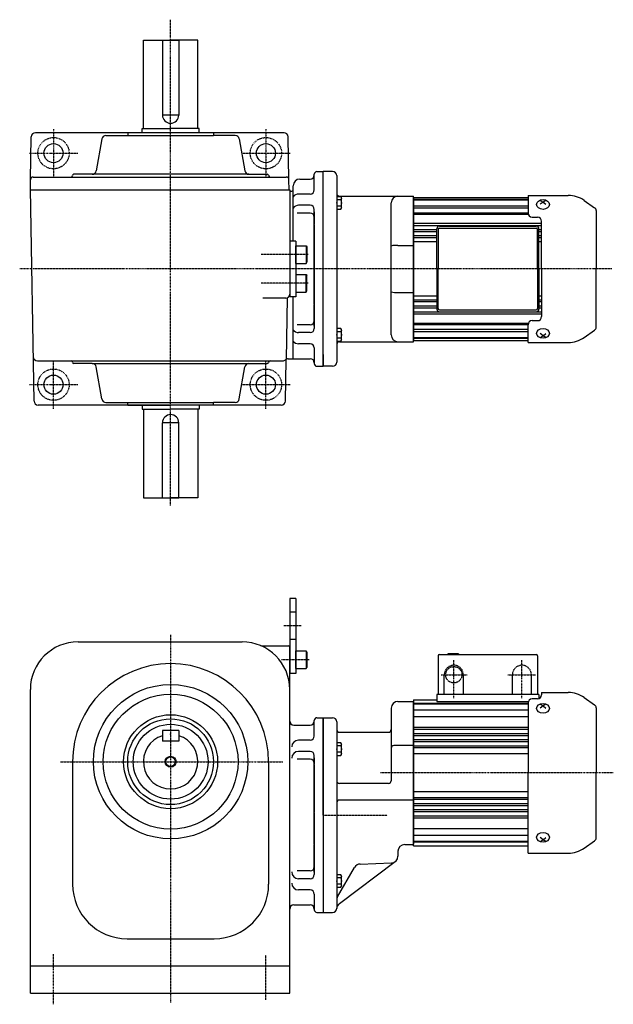
# Model space of a CAD drawing. Extents: x -486 to 874, y -283 to 495.
# Drawn here: x -7 to 429, y -228 to 495 of the extents above; entities that cross this region are included whole.
import ezdxf

# ---------------------------------------------------------------- set-up
doc = ezdxf.new("R2010")
doc.units = 0
doc.header["$MEASUREMENT"] = 0
doc.linetypes.add('CENTER', pattern=[1, 0.5, -0.25, 0, -0.25])
doc.linetypes.add('DASHED', pattern=[0.75, 0.5, -0.25])
doc.layers.get('0').update_dxf_attribs({"color": 53})

# ---------------------------------------------------------------- blocks, each defined once
blk = doc.blocks.new('B2')
at = {"linetype": 'Continuous', "lineweight": -3}
for p, q in [((-3.500012, -3.89998), (-3.49998, 3.90001)), ((-3.499965, 3.9), (-2.999964, 4.599998)), ((-2.999989, 2.300011), (0.000009, 2.3)), ((-2.999979, 4.600012), (0.000019, 4.600001)), ((0.000019, 4.6), (-0.000019, -4.6)), ((-2.999996, -4.59997), (-3.499991, -3.899967)), ((-0.000018, -4.599998), (-3.000017, -4.599986)), ((-3.000008, -2.299986), (-0.000008, -2.299998))]:
    blk.add_line(p, q, dxfattribs=at)
for centre, radius, start, end in [((2.040001, -0.000008), 5.539999, 155.470187, 204.52925), ((-1.929986, 3.450007), 1.57, 179.999745, 227.099746), ((-1.930014, -3.449991), 1.57, 132.899744, 179.999745)]:
    blk.add_arc(centre, radius, start, end, dxfattribs=at)
blk.add_point((0, 0), dxfattribs=at)
blk = doc.blocks.new('B3')
at = {"linetype": 'Continuous', "lineweight": -3}
for p, q in [((-3.500012, -3.89998), (-3.49998, 3.90001)), ((-3.499965, 3.9), (-2.999964, 4.599998)), ((-2.999989, 2.300011), (0.000009, 2.3)), ((-2.999979, 4.600012), (0.000019, 4.600001)), ((0.000019, 4.6), (-0.000019, -4.6)), ((-2.999996, -4.59997), (-3.499991, -3.899967)), ((-0.000018, -4.599998), (-3.000017, -4.599986)), ((-3.000008, -2.299986), (-0.000008, -2.299998))]:
    blk.add_line(p, q, dxfattribs=at)
for centre, radius, start, end in [((2.040001, -0.000008), 5.539999, 155.470187, 204.52925), ((-1.929986, 3.450007), 1.57, 179.999745, 227.099746), ((-1.930014, -3.449991), 1.57, 132.899744, 179.999745)]:
    blk.add_arc(centre, radius, start, end, dxfattribs=at)
blk.add_point((0, 0), dxfattribs=at)
blk = doc.blocks.new('B4')
at = {"linetype": 'Continuous', "lineweight": -3}
for p, q in [((-3.500012, -3.89998), (-3.49998, 3.90001)), ((-3.499965, 3.9), (-2.999964, 4.599998)), ((-2.999989, 2.300011), (0.000009, 2.3)), ((-2.999979, 4.600012), (0.000019, 4.600001)), ((0.000019, 4.6), (-0.000019, -4.6)), ((-2.999996, -4.59997), (-3.499991, -3.899967)), ((-0.000018, -4.599998), (-3.000017, -4.599986)), ((-3.000008, -2.299986), (-0.000008, -2.299998))]:
    blk.add_line(p, q, dxfattribs=at)
for centre, radius, start, end in [((2.040001, -0.000008), 5.539999, 155.470187, 204.52925), ((-1.929986, 3.450007), 1.57, 179.999745, 227.099746), ((-1.930014, -3.449991), 1.57, 132.899744, 179.999745)]:
    blk.add_arc(centre, radius, start, end, dxfattribs=at)
blk.add_point((0, 0), dxfattribs=at)
blk = doc.blocks.new('B5')
at = {"linetype": 'Continuous', "lineweight": -3}
for p, q in [((-3.500012, -3.89998), (-3.49998, 3.90001)), ((-3.499965, 3.9), (-2.999964, 4.599998)), ((-2.999989, 2.300011), (0.000009, 2.3)), ((-2.999979, 4.600012), (0.000019, 4.600001)), ((0.000019, 4.6), (-0.000019, -4.6)), ((-2.999996, -4.59997), (-3.499991, -3.899967)), ((-0.000018, -4.599998), (-3.000017, -4.599986)), ((-3.000008, -2.299986), (-0.000008, -2.299998))]:
    blk.add_line(p, q, dxfattribs=at)
for centre, radius, start, end in [((2.040001, -0.000008), 5.539999, 155.470187, 204.52925), ((-1.929986, 3.450007), 1.57, 179.999745, 227.099746), ((-1.930014, -3.449991), 1.57, 132.899744, 179.999745)]:
    blk.add_arc(centre, radius, start, end, dxfattribs=at)
blk.add_point((0, 0), dxfattribs=at)
blk = doc.blocks.new('B1')
at = {"linetype": 'Continuous', "lineweight": -3}
for p, q in [((-7.499999, 6.5), (-7.999999, 5.633876)), ((-7.999999, 5.633876), (-7.999999, -5.63407)), ((0, 6.5), (-7.499999, 6.5)), ((-7.499999, 6.5), (-7.499999, -6.5)), ((0, -6.5), (0, 6.5)), ((-7.499998, -6.499999), (-7.999999, -5.63407)), ((0, -6.5), (-7.499998, -6.5))]:
    blk.add_line(p, q, dxfattribs=at)
blk.add_point((0, 0), dxfattribs=at)
blk = doc.blocks.new('ZU_SYM_C__ZUOU_AC_BLOCK_ZU_SYM_C__ZUOU_AC_BLOCK_ZU_SYM__USR_MELCAD_MD_SYM_SYM_SYM1_00009-1_-1_-1')
at = {"linetype": 'Continuous', "lineweight": -3}
for p, q in [((-7.499999, 6.5), (-7.999999, 5.633876)), ((-7.999999, 5.633876), (-7.999999, -5.63407)), ((0, 6.5), (-7.499999, 6.5)), ((-7.499999, 6.5), (-7.499999, -6.5)), ((0, -6.5), (0, 6.5)), ((-7.499998, -6.499999), (-7.999999, -5.63407)), ((0, -6.5), (-7.499998, -6.5))]:
    blk.add_line(p, q, dxfattribs=at)
blk.add_point((0, 0), dxfattribs=at)
blk = doc.blocks.new('ZU_SYM_C__ZUOU_AC_BLOCK_ZU_SYM_C__ZUOU_AC_BLOCK_ZU_SYM__USR_MELCAD_MD_SYM_SYM_SYM1_-1_-1_-1')
at = {"linetype": 'Continuous', "lineweight": -3}
for p, q in [((-7.499999, 6.5), (-7.999999, 5.633876)), ((-7.999999, 5.633876), (-7.999999, -5.63407)), ((0, 6.5), (-7.499999, 6.5)), ((-7.499999, 6.5), (-7.499999, -6.5)), ((0, -6.5), (0, 6.5)), ((-7.499998, -6.499999), (-7.999999, -5.63407)), ((0, -6.5), (-7.499998, -6.5))]:
    blk.add_line(p, q, dxfattribs=at)
blk.add_point((0, 0), dxfattribs=at)

msp = doc.modelspace()

# ---------------------------------------------------------------- linework, layer by layer
at = {"linetype": 'CENTER', "lineweight": -3}
for p, q in [((103.901228, 138.042826), (103.901228, 494.823952)), ((17.902537, 414.547749), (17.902537, 379.047749)), ((173.902537, 414.547749), (173.902537, 379.047749)), ((0.152537, 396.797749), (35.652537, 396.797749)), ((156.152537, 396.797749), (191.652537, 396.797749)), ((204.844869, 322.297749), (170.365943, 322.297749)), ((428.045598, 311.797749), (-6.935054, 311.797749)), ((204.844869, 301.297749), (170.365943, 301.297749)), ((17.902537, 209.047749), (17.902537, 244.547749)), ((173.902537, 209.047749), (173.902537, 244.547749)), ((0.152537, 226.797749), (35.652537, 226.797749)), ((156.152537, 226.797749), (191.652537, 226.797749)), ((199.683203, 49.737514), (186.881549, 49.737514)), ((103.90218, 43.07029), (103.90218, -226.92971)), ((205.610856, 24.737514), (185.311134, 24.737514)), ((311.901244, -3.545973), (311.901244, 24.433377)), ((361.901244, -3.545973), (361.901244, 24.433377)), ((302.59291, 13.737879), (321.781951, 13.737879)), ((351.490946, 13.737879), (371.865127, 13.737879)), ((23.112312, -50.08206), (186.29218, -50.08206)), ((429.03465, -58.262121), (257.89293, -58.262121)), ((215.901228, -89.262486), (262.86811, -89.262486)), ((17.90218, -228.248389), (17.90218, -191.272055)), ((173.90218, -224.886904), (173.90218, -192.112426))]:
    msp.add_line(p, q, dxfattribs=at)
at = {"linetype": 'Continuous', "lineweight": -3}
for p, q in [((83.901228, 414.797749), (83.901228, 479.797749)), ((83.901228, 479.797749), (103.901228, 479.797749)), ((97.901228, 479.797749), (109.901228, 479.797749)), ((97.901228, 479.797749), (97.901228, 424.797749)), ((123.901228, 479.797749), (103.901228, 479.797749)), ((109.901228, 479.797749), (109.901228, 424.797749)), ((123.901228, 414.797749), (123.901228, 479.797749)), ((109.901228, 424.797749), (97.901228, 424.797749)), ((82.901228, 414.797749), (103.901228, 414.797749)), ((82.901228, 411.797749), (82.901228, 414.797749)), ((124.901228, 414.797749), (103.901228, 414.797749)), ((124.901228, 411.797749), (124.901228, 414.797749)), ((1.016604, 377.332654), (1.566743, 408.850107)), ((187.238787, 411.797749), (4.566286, 411.797749)), ((53.465412, 407.318694), (49.314342, 383.776805)), ((56.419836, 409.797749), (135.402537, 409.797749)), ((72.402537, 411.797749), (72.402537, 409.797749)), ((135.402537, 411.597749), (135.402537, 409.797749)), ((151.385238, 409.797749), (135.402537, 409.797749)), ((154.339661, 407.318694), (158.490731, 383.776805)), ((190.78847, 377.332654), (190.23833, 408.850107)), ((211.401228, 383.297749), (215.901228, 383.297749)), ((215.901228, 249.047749), (215.901228, 383.297749)), ((215.901244, 240.297749), (215.901244, 383.297749)), ((222.901244, 383.297749), (215.901244, 383.297749)), ((0.893809, 370.297749), (1.016604, 377.332654)), ((3.016299, 379.297749), (30.902537, 379.297749)), ((30.902537, 379.297749), (188.788774, 379.297749)), ((161.445155, 381.297749), (32.902537, 381.297749)), ((161.445155, 381.297749), (174.902537, 381.297749)), ((190.919992, 369.797749), (190.78847, 377.332654)), ((198.901228, 377.797749), (206.401228, 377.797749)), ((209.401228, 369.797749), (209.401228, 381.297749)), ((209.401228, 380.797749), (209.401228, 381.297749)), ((225.901244, 380.297749), (225.901244, 379.510712)), ((225.901244, 379.510712), (225.901244, 243.297749)), ((3.608986, 214.745392), (0.893809, 370.297749)), ((0.893809, 369.797749), (191.430828, 369.797749)), ((6.041239, 369.797749), (30.902537, 369.797749)), ((191.430828, 369.797749), (191.430828, 291.297749)), ((192.402689, 368.797749), (192.901228, 368.797749)), ((193.901228, 332.297749), (193.901228, 372.797749)), ((206.401228, 366.797749), (197.901228, 366.797749)), ((227.901244, 365.297749), (282.401244, 365.297749)), ((282.401228, 364.297749), (366.401228, 364.297749)), ((366.401228, 362.797749), (282.401228, 362.797749)), ((366.401228, 362.297749), (282.401228, 362.297749)), ((282.401244, 364.297749), (282.401244, 311.797749)), ((282.401244, 364.297749), (282.401244, 311.797749)), ((282.401244, 311.797749), (282.401244, 364.297749)), ((282.401244, 311.797749), (282.401244, 364.297749)), ((282.401259, 258.297749), (282.401259, 365.297749)), ((366.401228, 365.797749), (366.401228, 352.797749)), ((366.401228, 365.797749), (395.906073, 365.797749)), ((375.401228, 362.117455), (377.401228, 360.94167)), ((379.401228, 362.117455), (377.401228, 360.94167)), ((407.721748, 362.072281), (415.292527, 356.771164)), ((206.401228, 358.527419), (197.901228, 358.527419)), ((209.401228, 311.797749), (209.401228, 355.527418)), ((265.901244, 263.297749), (265.901244, 360.297749)), ((366.401228, 357.930831), (282.401228, 357.930831)), ((366.401228, 356.302404), (282.401228, 356.302404)), ((377.401228, 360.94167), (375.401228, 359.289028)), ((377.401228, 360.94167), (379.401228, 359.289028)), ((416.401228, 354.641369), (416.401228, 311.797749)), ((206.401228, 352.829987), (196.780849, 352.829987)), ((366.401228, 352.839663), (282.401228, 352.839663)), ((366.558829, 351.838184), (282.401228, 351.838184)), ((369.401228, 349.797749), (373.401228, 349.797749)), ((376.401228, 345.10135), (282.401228, 345.10135)), ((376.401228, 343.51214), (282.401228, 343.51214)), ((299.401228, 340.554144), (282.401228, 340.554144)), ((299.401228, 311.797749), (299.401228, 341.297749)), ((300.401228, 340.797749), (300.401228, 311.797749)), ((301.401228, 343.297749), (372.401228, 343.297749)), ((301.401228, 341.797749), (372.401228, 341.797749)), ((373.401228, 311.797749), (373.401228, 340.797749)), ((374.401228, 311.797749), (374.401228, 341.297749)), ((376.401228, 340.554144), (374.401228, 340.554144)), ((376.401228, 311.797749), (376.401228, 346.797749)), ((299.401228, 339.075121), (282.401228, 339.075121)), ((299.401228, 335.98239), (282.401228, 335.98239)), ((299.401228, 334.635988), (282.401228, 334.635988)), ((376.401228, 339.075121), (374.401228, 339.075121)), ((376.401228, 335.98239), (374.401228, 335.98239)), ((376.401228, 334.635988), (374.401228, 334.635988)), ((195.930828, 332.297749), (191.430828, 332.297749)), ((195.930828, 332.297749), (195.930828, 291.297749)), ((270.901244, 329.053183), (282.401244, 329.053183)), ((299.401228, 331.797749), (282.401228, 331.797749)), ((282.401244, 331.097749), (282.401244, 292.497749)), ((376.401228, 331.797749), (374.401228, 331.797749)), ((209.401228, 311.797749), (209.401228, 268.068079)), ((282.401244, 259.297749), (282.401244, 311.797749)), ((282.401244, 259.297749), (282.401244, 311.797749)), ((282.401244, 311.797749), (282.401244, 259.297749)), ((282.401244, 311.797749), (282.401244, 259.297749)), ((299.401228, 311.797749), (299.401228, 282.297749)), ((300.401228, 282.797749), (300.401228, 311.797749)), ((373.401228, 311.797749), (373.401228, 282.797749)), ((374.401228, 311.797749), (374.401228, 282.297749)), ((376.401228, 311.797749), (376.401228, 276.797749)), ((416.401228, 268.954129), (416.401228, 311.797749)), ((188.430828, 290.297749), (171.608339, 290.297749)), ((189.524794, 290.504322), (188.731079, 245.395027)), ((195.930828, 291.297749), (191.430828, 291.297749)), ((193.901228, 245.797749), (193.901228, 291.297749)), ((270.901244, 294.542315), (282.401244, 294.542315)), ((299.401228, 291.797749), (282.401228, 291.797749)), ((376.401228, 291.797749), (374.401228, 291.797749)), ((299.401228, 288.959509), (282.401228, 288.959509)), ((299.401228, 287.613107), (282.401228, 287.613107)), ((299.401228, 284.520376), (282.401228, 284.520376)), ((299.401228, 283.041353), (282.401228, 283.041353)), ((376.401228, 288.959509), (374.401228, 288.959509)), ((376.401228, 287.613107), (374.401228, 287.613107)), ((376.401228, 284.520376), (374.401228, 284.520376)), ((376.401228, 283.041353), (374.401228, 283.041353)), ((376.401228, 280.083358), (282.401228, 280.083358)), ((376.401228, 278.494148), (282.401228, 278.494148)), ((301.401228, 281.797749), (372.401228, 281.797749)), ((301.401228, 280.297749), (372.401228, 280.297749)), ((206.401228, 270.765512), (196.780849, 270.765512)), ((366.558829, 271.757313), (282.401228, 271.757313)), ((366.401228, 270.755835), (282.401228, 270.755835)), ((366.401228, 257.797749), (366.401228, 270.797749)), ((369.401228, 273.797749), (373.401228, 273.797749)), ((206.401228, 265.06808), (197.901228, 265.06808)), ((366.401228, 267.293093), (282.401228, 267.293093)), ((366.401228, 265.664666), (282.401228, 265.664666)), ((366.401228, 261.297749), (282.401228, 261.297749)), ((366.401228, 260.797749), (282.401228, 260.797749)), ((377.401228, 262.653828), (375.401228, 264.306469)), ((375.401228, 261.478042), (377.401228, 262.653828)), ((377.401228, 262.653828), (379.401228, 264.306469)), ((379.401228, 261.478042), (377.401228, 262.653828)), ((407.721748, 261.523217), (415.292527, 266.824333)), ((206.401228, 256.797749), (197.901228, 256.797749)), ((209.401228, 253.797749), (209.401228, 242.297749)), ((227.901244, 258.297749), (282.401244, 258.297749)), ((282.401228, 259.297749), (366.401228, 259.297749)), ((366.401228, 257.797749), (395.906073, 257.797749)), ((215.901228, 249.047749), (215.901228, 240.297749)), ((6.041239, 244.297749), (176.902537, 244.297749)), ((46.359919, 242.297749), (32.902537, 242.297749)), ((46.359919, 242.297749), (174.902537, 242.297749)), ((53.465412, 216.276805), (49.314342, 239.818694)), ((154.339661, 216.276805), (158.490731, 239.818694)), ((176.902537, 244.297749), (186.263834, 244.297749)), ((188.196088, 214.745392), (188.731079, 245.395027)), ((190.232461, 245.797749), (206.401228, 245.797749)), ((209.401228, 242.797749), (209.401228, 242.297749)), ((211.401228, 240.297749), (215.901228, 240.297749)), ((222.901244, 240.297749), (215.901244, 240.297749)), ((225.901244, 244.084786), (225.901244, 243.297749)), ((185.196545, 211.797749), (6.608529, 211.797749)), ((56.419836, 213.797749), (135.402537, 213.797749)), ((72.402537, 212.197749), (72.402537, 213.797749)), ((72.402537, 212.197749), (72.802537, 211.797749)), ((72.602537, 211.797749), (103.902537, 211.797749)), ((82.901228, 211.797749), (82.901228, 208.797749)), ((135.202537, 211.797749), (103.902537, 211.797749)), ((124.901228, 211.797749), (124.901228, 208.797749)), ((135.402537, 211.997749), (135.202537, 211.797749)), ((135.402537, 211.997749), (135.402537, 213.797749)), ((151.385238, 213.797749), (135.402537, 213.797749)), ((82.901228, 208.797749), (103.901228, 208.797749)), ((83.901228, 208.797749), (83.901228, 143.797749)), ((124.901228, 208.797749), (103.901228, 208.797749)), ((123.901228, 208.797749), (123.901228, 143.797749)), ((97.901228, 143.797749), (97.901228, 198.797749)), ((109.901228, 198.797749), (97.901228, 198.797749)), ((109.901228, 143.797749), (109.901228, 198.797749)), ((83.901228, 143.797749), (103.901228, 143.797749)), ((97.901228, 143.797749), (109.901228, 143.797749)), ((123.901228, 143.797749), (103.901228, 143.797749)), ((195.90218, 69.737514), (191.40218, 69.737514)), ((191.40218, 69.737514), (191.40218, 14.737514)), ((195.90218, 69.737514), (195.90218, 14.737514)), ((35.90218, 37.91794), (156.40218, 37.91794)), ((171.200895, 34.917912), (190.40218, 34.917912)), ((191.40218, -89.262486), (191.40218, 33.917912)), ((315.401244, 29.237879), (307.401244, 29.237879)), ((307.401244, 29.237879), (307.401244, 28.737879)), ((315.401244, 29.237879), (315.401244, 28.737879)), ((300.401244, 27.737879), (300.401244, -0.762121)), ((301.401244, 28.737879), (372.401244, 28.737879)), ((373.401244, 27.737879), (373.401244, -0.762121)), ((195.90218, 14.737514), (191.40218, 14.737514)), ((0.90218, -220.08206), (0.90218, 2.91794)), ((376.401244, 0.737879), (395.906089, 0.737879)), ((376.401244, 0.737879), (376.401244, -0.922425)), ((270.901244, -5.762486), (282.401244, -5.762486)), ((282.401228, -110.762121), (282.401228, -5.762121)), ((282.401244, -4.762121), (299.401244, -4.762121)), ((282.401244, -4.762121), (282.401244, -58.262121)), ((282.401244, -5.762118), (282.401244, -110.762118)), ((282.401244, -58.262118), (282.401244, -5.762118)), ((299.401244, -0.762121), (299.401244, -5.762121)), ((374.401244, -0.762121), (299.401244, -0.762121)), ((299.401244, -5.762121), (366.634713, -5.762121)), ((366.401244, -6.922425), (366.401244, -58.262121)), ((373.401244, -3.922425), (369.401244, -3.922425)), ((374.401244, -0.762121), (374.401244, -3.750852)), ((407.721764, -2.987589), (415.292543, -8.288706)), ((265.901244, -10.762486), (265.901244, -64.062486)), ((265.901244, -10.762486), (265.901244, -12.762486)), ((366.401244, -7.262121), (282.401244, -7.262121)), ((366.401244, -7.762121), (282.401244, -7.762121)), ((366.401244, -12.129039), (282.401244, -12.129039)), ((375.401244, -7.942415), (377.401244, -9.1182)), ((377.401244, -9.1182), (375.401244, -10.770842)), ((379.401244, -7.942415), (377.401244, -9.1182)), ((377.401244, -9.1182), (379.401244, -10.770842)), ((416.401244, -10.418501), (416.401244, -58.262121)), ((209.401228, -31.262486), (209.401228, -19.762486)), ((211.401228, -17.762486), (215.901228, -17.762486)), ((215.901228, -89.262486), (215.901228, -17.762486)), ((215.901228, -89.262486), (215.901228, -17.762486)), ((215.901228, -89.262486), (215.901228, -17.762486)), ((215.901228, -89.262486), (215.901228, -17.762486)), ((215.901228, -89.262486), (215.901228, -17.762486)), ((215.901228, -89.262486), (215.901228, -17.762486)), ((215.901228, -89.262486), (215.901228, -17.762486)), ((215.901228, -89.262486), (215.901228, -17.762486)), ((215.901228, -89.262486), (215.901228, -17.762486)), ((215.901228, -89.262486), (215.901228, -17.762486)), ((215.901228, -89.262486), (215.901228, -17.762486)), ((215.901228, -89.262486), (215.901228, -17.762486)), ((215.901228, -89.262486), (215.901228, -17.762486)), ((215.901228, -89.262486), (215.901228, -17.762486)), ((215.901228, -89.262486), (215.901228, -17.762486)), ((215.901228, -89.262486), (215.901228, -17.762486)), ((215.901228, -17.762486), (222.901228, -17.762486)), ((215.901228, -17.762486), (215.901228, -160.762486)), ((215.901228, -17.762486), (215.901228, -160.762486)), ((215.901228, -17.762486), (215.901228, -160.762486)), ((215.901228, -17.762486), (215.901228, -160.762486)), ((215.901228, -17.762486), (215.901228, -160.762486)), ((215.901228, -17.762486), (215.901228, -160.762486)), ((215.901228, -89.262486), (215.901228, -19.262486)), ((215.901228, -89.262486), (215.901228, -19.262486)), ((215.901228, -89.262486), (215.901228, -19.262486)), ((215.901228, -89.262486), (215.901228, -19.262486)), ((225.901228, -20.762486), (225.901228, -80.262486)), ((366.401244, -17.220207), (282.401244, -17.220207)), ((109.90218, -27.08206), (97.90218, -27.08206)), ((97.90218, -27.08206), (97.90218, -35.08206)), ((109.90218, -27.08206), (109.90218, -35.08206)), ((194.40218, -23.262486), (206.401228, -23.262486)), ((227.901228, -28.512486), (263.901244, -28.512486)), ((366.401244, -24.95852), (282.401244, -24.95852)), ((366.401244, -26.54773), (282.401244, -26.54773)), ((109.90218, -35.08206), (97.90218, -35.08206)), ((206.401228, -34.262486), (197.901228, -34.262486)), ((366.401244, -29.505726), (282.401244, -29.505726)), ((366.401244, -30.984749), (282.401244, -30.984749)), ((366.401244, -34.07748), (282.401244, -34.07748)), ((366.401244, -35.423881), (282.401244, -35.423881)), ((206.401228, -42.532817), (197.901228, -42.532817)), ((282.401244, -38.262486), (267.901244, -38.262486)), ((366.401244, -38.634086), (282.401244, -38.634086)), ((366.401244, -39.876006), (282.401244, -39.876006)), ((31.90218, -50.08206), (31.90218, -140.08206)), ((175.90218, -50.08206), (175.90218, -140.08206)), ((206.401228, -48.230249), (196.780849, -48.230249)), ((209.401228, -89.262486), (209.401228, -45.532817)), ((366.401244, -44.262121), (282.401244, -44.262121)), ((282.401228, -58.262121), (282.401228, -110.762121)), ((282.401244, -111.762121), (282.401244, -58.262121)), ((366.401244, -117.262121), (366.401244, -58.262121)), ((416.401244, -106.105741), (416.401244, -58.262121)), ((263.901244, -66.062486), (227.901228, -66.062486)), ((366.401244, -72.262121), (282.401244, -72.262121)), ((282.401244, -78.262486), (227.901228, -78.262486)), ((366.401244, -76.648236), (282.401244, -76.648236)), ((366.401244, -77.890156), (282.401244, -77.890156)), ((225.901228, -80.262486), (225.901228, -157.762486)), ((366.401244, -81.100361), (282.401244, -81.100361)), ((366.401244, -82.446763), (282.401244, -82.446763)), ((366.401244, -85.539494), (282.401244, -85.539494)), ((191.40218, -220.08206), (191.40218, -89.262486)), ((209.401228, -89.262486), (209.401228, -132.992155)), ((215.901228, -89.262486), (215.901228, -160.762486)), ((215.901228, -89.262486), (215.901228, -160.762486)), ((215.901228, -89.262486), (215.901228, -160.762486)), ((215.901228, -89.262486), (215.901228, -159.262486)), ((215.901228, -89.262486), (215.901228, -160.762486)), ((215.901228, -89.262486), (215.901228, -159.262486)), ((215.901228, -89.262486), (215.901228, -159.262486)), ((215.901228, -89.262486), (215.901228, -160.762486)), ((215.901228, -89.262486), (215.901228, -160.762486)), ((215.901228, -89.262486), (215.901228, -160.762486)), ((215.901228, -89.262486), (215.901228, -160.762486)), ((215.901228, -89.262486), (215.901228, -159.262486)), ((215.901228, -89.262486), (215.901228, -160.762486)), ((215.901228, -89.262486), (215.901228, -159.262486)), ((215.901228, -89.262486), (215.901228, -160.762486)), ((215.901228, -89.262486), (215.901228, -160.762486)), ((215.901228, -89.262486), (215.901228, -160.762486)), ((215.901228, -89.262486), (215.901228, -159.262486)), ((215.901228, -89.262486), (215.901228, -160.762486)), ((215.901228, -89.262486), (215.901228, -160.762486)), ((366.401244, -87.018517), (282.401244, -87.018517)), ((366.401244, -89.976512), (282.401244, -89.976512)), ((366.401244, -91.565722), (282.401244, -91.565722)), ((366.401244, -99.304035), (282.401244, -99.304035)), ((366.401244, -104.395204), (282.401244, -104.395204)), ((377.401244, -107.406042), (375.401244, -105.7534)), ((375.401244, -108.581828), (377.401244, -107.406042)), ((377.401244, -107.406042), (379.401244, -105.7534)), ((379.401244, -108.581828), (377.401244, -107.406042)), ((407.721764, -113.536653), (415.292543, -108.235537)), ((275.813982, -110.886195), (282.401228, -110.771214)), ((282.401228, -110.771214), (282.401228, -108.512486)), ((282.401228, -110.771214), (282.401228, -108.512486)), ((366.401244, -108.762121), (282.401244, -108.762121)), ((366.401244, -109.262121), (282.401244, -109.262121)), ((282.401244, -111.762121), (366.401244, -111.762121)), ((270.901244, -115.885433), (270.901244, -119.434042)), ((366.401244, -117.262121), (395.906089, -117.262121)), ((226.571101, -149.325953), (239.041323, -127.726896)), ((227.880387, -154.274508), (268.905907, -123.430541)), ((243.196952, -125.229941), (266.075741, -124.430996)), ((206.401228, -130.294723), (196.780849, -130.294723)), ((206.401228, -135.992155), (197.901228, -135.992155)), ((206.401228, -144.262486), (197.901228, -144.262486)), ((209.401228, -147.262486), (209.401228, -158.762486)), ((194.40218, -155.262486), (206.401228, -155.262486)), ((209.401228, -156.263172), (209.401228, -158.762486)), ((211.401228, -160.762486), (215.901228, -160.762486)), ((215.901228, -160.762486), (222.901228, -160.762486)), ((71.90218, -180.08206), (135.90218, -180.08206)), ((0.90218, -200.08206), (191.40218, -200.08206)), ((0.90218, -220.08206), (191.40218, -220.08206))]:
    msp.add_line(p, q, dxfattribs=at)
at = {"linetype": 'DASHED', "lineweight": -3}
for p, q in [((209.401719, 353.797749), (209.401668, 311.797749)), ((209.401719, 353.797749), (209.401668, 311.797749)), ((209.401719, 269.797748), (209.401668, 311.797749)), ((195.90218, 59.737514), (191.40218, 59.737514)), ((195.90218, 39.737514), (191.40218, 39.737514)), ((304.901244, -0.762121), (304.901244, 13.737879)), ((318.901244, -0.762121), (318.901244, 13.737879)), ((354.901244, -0.762121), (354.901244, 13.737879)), ((368.901244, -0.762121), (368.901244, 13.737879)), ((209.401719, -47.262485), (209.401668, -89.262486)), ((209.401719, -131.262487), (209.401668, -89.262486)), ((209.401719, -131.262487), (209.401668, -89.262486))]:
    msp.add_line(p, q, dxfattribs=at)
at = {"linetype": 'CENTER', "lineweight": -3}
for centre in [(17.902537, 396.797749), (173.902537, 396.797749), (17.902537, 226.797749), (173.902537, 226.797749)]:
    msp.add_circle(centre, 11.5, dxfattribs=at)
at = {"linetype": 'Continuous', "lineweight": -3}
for centre, radius in [((17.902537, 396.797749), 7), ((173.902537, 396.797749), 7), ((17.902537, 226.797749), 7), ((173.902537, 226.797749), 7), ((103.90218, -50.08206), 56.691202), ((103.90218, -50.08206), 49.513851), ((103.90218, -50.08206), 34.5), ((103.90218, -50.08206), 31.5), ((103.90218, -50.08206), 27.5), ((103.90218, -50.08206), 4), ((103.90218, -50.08206), 3.5)]:
    msp.add_circle(centre, radius, dxfattribs=at)
at = {"linetype": 'DASHED', "lineweight": -3}
msp.add_circle((311.901244, 13.737879), 6, dxfattribs=at)
at = {"linetype": 'Continuous', "lineweight": -3}
for centre, radius, start, end in [((103.901228, 424.797749), 6, 180, 0), ((4.566286, 408.797749), 3, 90, 179), ((56.419836, 406.797749), 3, 90, 170), ((151.385238, 406.797749), 3, 10, 90), ((187.238787, 408.797749), 3, 1, 90), ((46.359919, 384.297749), 3, 270, 350), ((161.445155, 384.297749), 3, 190, 270), ((211.401228, 381.297749), 2, 90, 180), ((222.901244, 380.297749), 3, 0, 90), ((3.016299, 377.297749), 2, 90, 179), ((30.902537, 380.297749), 1, 270, 0), ((32.902537, 380.297749), 1, 90, 180), ((174.902537, 380.297749), 1, 0, 90), ((176.902537, 380.297749), 1, 180, 270), ((188.788774, 377.297749), 2, 1, 90), ((198.901228, 372.797749), 5, 90, 180), ((206.401228, 380.797749), 3, 270, 0), ((192.402689, 369.797749), 1, 179, 270), ((192.901228, 369.797749), 1, 270, 0), ((206.401228, 369.797749), 3, 270, 0), ((197.901228, 361.797749), 5, 90, 143.130102), ((227.901244, 367.297749), 2, 180, 269.975467), ((270.901244, 360.297749), 5, 90, 180), ((395.906073, 345.197749), 20.6, 55, 90), ((197.901228, 353.527419), 5, 90, 143.130102), ((206.401228, 355.527418), 3, 0, 90), ((413.801228, 354.641369), 2.6, 0, 55), ((206.401228, 349.829986), 3, 0, 90), ((369.401228, 352.797749), 3, 180, 270), ((373.401228, 346.797749), 3, 0, 90), ((301.401228, 341.297749), 2, 90, 180), ((301.401228, 340.797749), 1, 90, 180), ((372.401228, 341.297749), 2, 0, 90), ((372.401228, 340.797749), 1, 0, 90), ((269.727248, 313.773796), 15.324423, 85.606296, 104.457814), ((188.430828, 293.297749), 3, 270, 0), ((269.727248, 309.821702), 15.324423, 255.542186, 274.393704), ((301.401228, 282.297749), 2, 180, 270), ((301.401228, 282.797749), 1, 180, 270), ((372.401228, 282.797749), 1, 270, 0), ((372.401228, 282.297749), 2, 270, 0), ((373.401228, 276.797749), 3, 270, 0), ((206.401228, 273.765511), 3, 270, 0), ((206.401228, 268.068079), 3, 270, 0), ((369.401228, 270.797749), 3, 90, 180), ((413.801228, 268.954129), 2.6, 305, 0), ((197.901228, 270.06808), 5, 216.869898, 270), ((270.901244, 263.297749), 5, 180, 270), ((395.906073, 278.397749), 20.6, 270, 305), ((197.901228, 261.797749), 5, 216.869898, 270), ((206.401228, 253.797749), 3, 0, 90), ((227.901244, 256.297749), 2, 89.973361, 180), ((6.041239, 247.297749), 3, 181, 270), ((30.902537, 243.297749), 1, 0, 90), ((32.902537, 243.297749), 1, 180, 270), ((46.359919, 239.297749), 3, 10, 90), ((161.445155, 239.297749), 3, 90, 170), ((174.902537, 243.297749), 1, 270, 0), ((176.902537, 243.297749), 1, 90, 180), ((186.263834, 247.297749), 3, 270, 311.409622), ((190.232461, 242.797749), 3, 90, 131.409622), ((206.401228, 242.797749), 3, 0, 90), ((211.401228, 242.297749), 2, 180, 270), ((222.901244, 243.297749), 3, 270, 0), ((6.608529, 214.797749), 3, 181, 270), ((56.419836, 216.797749), 3, 190, 270), ((151.385238, 216.797749), 3, 270, 350), ((185.196545, 214.797749), 3, 270, 359), ((103.901228, 198.797749), 6, 0, 180), ((35.90218, 2.91794), 35, 90, 180), ((156.40218, 2.91794), 35, 0, 90), ((171.200895, 37.917912), 3, 247.080348, 270), ((190.40218, 33.917912), 1, 0, 90), ((103.90218, -50.08206), 72, 0, 180), ((301.401244, 27.737879), 1, 90, 180), ((372.401244, 27.737879), 1, 0, 90), ((395.906089, -19.862121), 20.6, 55, 90), ((270.901244, -10.762486), 5, 90, 180), ((369.401244, -6.922425), 3, 90, 180), ((373.401244, -0.922425), 3, 270, 0), ((413.801244, -10.418501), 2.6, 0, 55), ((194.40218, -20.262486), 3, 180, 270), ((206.401228, -20.262486), 3, 270, 0), ((211.401228, -19.762486), 2, 90, 180), ((222.901228, -20.762486), 3, 0, 90), ((227.901228, -26.512486), 2, 180, 270), ((263.901244, -26.512486), 2, 270, 0), ((103.90218, -50.08206), 20, 107.457603, 72.542397), ((197.901228, -39.262486), 5, 90, 180), ((206.401228, -31.262486), 3, 270, 0), ((197.901228, -47.532817), 5, 90, 180), ((206.401228, -45.532817), 3, 0, 90), ((267.901244, -40.262486), 2, 90, 180), ((206.401228, -51.230249), 3, 0, 90), ((227.901228, -64.062486), 2, 180, 270), ((263.901244, -64.062486), 2, 270, 0), ((227.901228, -80.262486), 2, 90, 180), ((413.801244, -106.105741), 2.6, 305, 0), ((275.901244, -115.885433), 5, 91, 180), ((395.906089, -96.662121), 20.6, 270, 305), ((265.901244, -119.434042), 5, 272, 360), ((206.401228, -127.294723), 3, 270, 0), ((243.37145, -130.226896), 5, 92, 150), ((197.901228, -130.992155), 5, 180, 270), ((206.401228, -132.992155), 3, 270, 0), ((71.90218, -140.08206), 40, 180, 270), ((135.90218, -140.08206), 40, 270, 0), ((197.901228, -139.262486), 5, 180, 270), ((206.401228, -147.262486), 3, 0, 90), ((230.901228, -151.825953), 5, 150, 180), ((194.40218, -158.262486), 3, 90, 180), ((206.401228, -158.262486), 3, 0, 90), ((211.401228, -158.762486), 2, 180, 270), ((222.901228, -157.762486), 3, 270, 0), ((230.88505, -158.271006), 5, 126.936721, 176.355539)]:
    msp.add_arc(centre, radius, start, end, dxfattribs=at)
at = {"linetype": 'DASHED', "lineweight": -3}
for centre in [(311.901244, 13.737879), (361.901244, 13.737879)]:
    msp.add_arc(centre, 7, 0, 180, dxfattribs=at)
at = {"linetype": 'Continuous', "lineweight": -3}
for centre in [(377.401228, 359.12508), (377.401228, 264.470418), (377.401244, -10.93479), (377.401244, -105.589452)]:
    msp.add_ellipse(centre, major_axis=(4.7, 0), ratio=0.766646, dxfattribs=at)
at = {"linetype": 'DASHED', "lineweight": -3}
for p in [(103.90218, -29.968363), (17.90218, -220.08206)]:
    msp.add_point(p, dxfattribs=at)
at = {"linetype": 'Continuous', "lineweight": -3}
msp.add_point((103.90218, -50.08206), dxfattribs=at)

# ---------------------------------------------------------------- block references
at = {"xscale": -1}
for name, p in [('B5', (225.901244, 360.234564)), ('ZU_SYM_C__ZUOU_AC_BLOCK_ZU_SYM_C__ZUOU_AC_BLOCK_ZU_SYM__USR_MELCAD_MD_SYM_SYM_SYM1_-1_-1_-1', (195.930828, 322.297749)), ('B4', (225.901244, 263.360935)), ('B1', (195.90218, 24.737514)), ('B3', (225.901213, -40.825672)), ('B2', (225.901213, -137.699301))]:
    msp.add_blockref(name, p, dxfattribs=at)
at = {"rotation": 180}
msp.add_blockref('ZU_SYM_C__ZUOU_AC_BLOCK_ZU_SYM_C__ZUOU_AC_BLOCK_ZU_SYM__USR_MELCAD_MD_SYM_SYM_SYM1_00009-1_-1_-1', (195.930828, 301.297749), dxfattribs=at)

doc.saveas('drawing.dxf')
